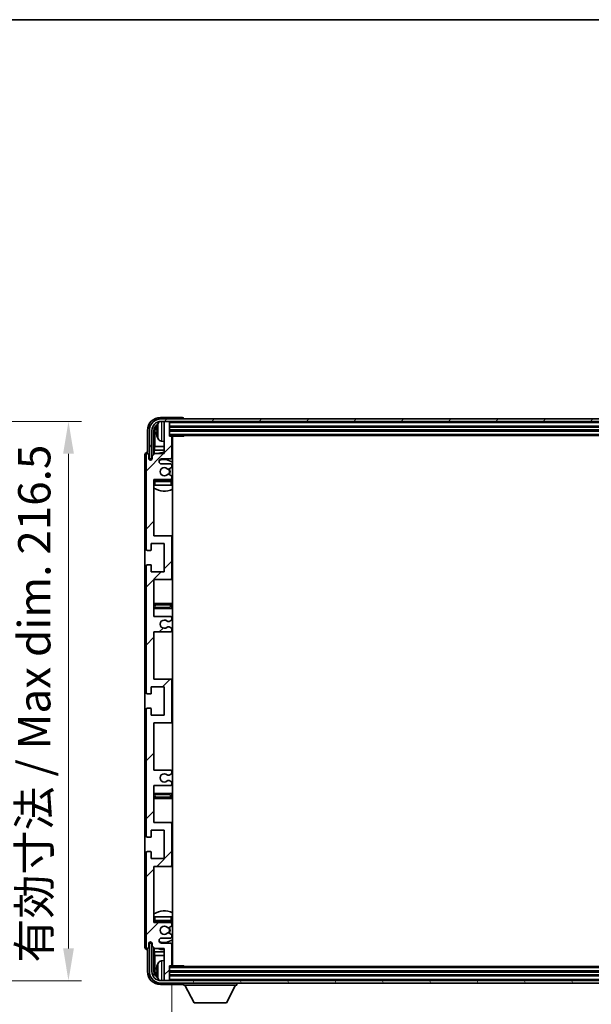
# Model space of a CAD drawing. Units: millimetres. Extents: x 11 to 12397, y 8 to 1413.
# Drawn here: x 3025 to 3247, y 1031 to 1413 of the extents above; entities that cross this region are included whole.
import ezdxf

# ---------------------------------------------------------------- set-up
doc = ezdxf.new("R2010")
doc.units = ezdxf.units.MM
for name, color, linetype, lineweight in [('Border (ISO)', 7, 'Continuous', 35), ('Dimension (ISO)', 7, 'Continuous', 18), ('Dimension (ISO) @ 1', 7, 'Continuous', 18), ('Symbol (ISO) @ 1', 7, 'Continuous', 18), ('Visible (ISO)', 7, 'Continuous', 35), ('Visible Narrow (ISO)', 7, 'Continuous', 25)]:
    doc.layers.add(name, color=color, linetype=linetype, lineweight=lineweight)
doc.layers.add('Hatch (ISO)', color=1, linetype='Continuous', lineweight=18, true_color=0xff0000)
doc.styles.add('Note Text (TK)', font='MS PGothic.ttf')
doc.dimstyles.new('Default - Method 1b (TK)', dxfattribs={"dimscale": 4, "dimtxt": 2.5, "dimasz": 2.5, "dimexe": 1, "dimexo": 1.5, "dimgap": 1, "dimtad": 1, "dimtoh": 1, "dimrnd": 1e-08, "dimdsep": 46, "dimtxsty": 'Note Text (TK)', "dimcen": 0.09, "dimdle": 5, "dimclrd": 100, "dimclre": 100, "dimclrt": 7, "dimadec": 1, "dimazin": 1, "dimtfac": 1, "dimtmove": 0, "dimatfit": 3, "dimfxl": 0, "dimtolj": 1, "dimlwd": -1, "dimlwe": -1, "dimarcsym": 0})
doc.dimstyles.new('Default - Method 1b (TK)$7', dxfattribs={"dimscale": 4, "dimtxt": 2.5, "dimasz": 2.5, "dimexe": 1, "dimexo": 1.5, "dimgap": 1, "dimtad": 1, "dimtoh": 1, "dimrnd": 1e-08, "dimdsep": 46, "dimtxsty": 'Note Text (TK)', "dimcen": 0.09, "dimdle": 5, "dimclrd": 256, "dimclre": 100, "dimclrt": 7, "dimadec": 1, "dimazin": 1, "dimtfac": 1, "dimtmove": 0, "dimatfit": 3, "dimfxl": 0, "dimtolj": 1, "dimlwd": -1, "dimlwe": -1, "dimarcsym": 0})

# ---------------------------------------------------------------- blocks, each defined once
blk = doc.blocks.new('図面枠 tk図枠')
at = {"layer": 'Border (ISO)'}
blk.add_line((14.5, 289), (405.5, 289), dxfattribs=at)
blk = doc.blocks.new('*D68')
at = {"layer": 'Defpoints', "color": 0, "transparency": 16777216}
for p in [(2949.1, 1257.06), (2949.1, 1040.56), (3044.1, 1040.56)]:
    blk.add_point(p, dxfattribs=at)
at = {"layer": 'Dimension (ISO)', "color": 100, "transparency": 16777216}
for p, q in [((2956.6, 1257.06), (3049.1, 1257.06)), ((3044.1, 1244.56), (3044.1, 1053.06)), ((2956.6, 1040.56), (3049.1, 1040.56))]:
    blk.add_line(p, q, dxfattribs=at)
for points in [[(3042.02, 1244.56), (3046.19, 1244.56), (3044.1, 1257.06)], [(3042.02, 1053.06), (3046.19, 1053.06), (3044.1, 1040.56)]]:
    blk.add_solid(points, dxfattribs=at)
at = {"layer": 'Dimension (ISO)', "color": 7, "transparency": 16777216, "insert": (3030.86, 1047.54), "char_height": 12.5, "attachment_point": 4, "rotation": 90, "style": 'Note Text (TK)'}
blk.add_mtext('\\A1;\\fＭＳ Ｐゴシック|b0|i0;\\H12.5000;有効寸法 / Max dim. 216.5', dxfattribs=at)
blk = doc.blocks.new('*D71')
at = {"layer": 'Defpoints', "color": 0, "transparency": 16777216}
for p in [(3084.19, 1046.61), (3493.19, 1046.61), (3493.19, 983.16)]:
    blk.add_point(p, dxfattribs=at)
at = {"layer": 'Dimension (ISO)', "color": 100, "transparency": 16777216}
for p, q in [((3084.19, 1039.11), (3084.19, 978.16)), ((3493.19, 1039.11), (3493.19, 978.16)), ((3096.69, 983.16), (3480.69, 983.16))]:
    blk.add_line(p, q, dxfattribs=at)
for points in [[(3096.69, 985.25), (3096.69, 981.08), (3084.19, 983.16)], [(3480.69, 985.25), (3480.69, 981.08), (3493.19, 983.16)]]:
    blk.add_solid(points, dxfattribs=at)
at = {"layer": 'Dimension (ISO)', "color": 7, "transparency": 16777216, "insert": (3193.84, 996.4), "char_height": 12.5, "attachment_point": 4, "style": 'Note Text (TK)'}
blk.add_mtext('\\A1;\\fＭＳ Ｐゴシック|b0|i0;\\H12.5000;有効寸法 / Max dim. 409', dxfattribs=at)

msp = doc.modelspace()

# ---------------------------------------------------------------- hatches: boundary and pattern name
at = {"layer": 'Hatch (ISO)'}
h = msp.add_hatch(dxfattribs=at)
h.set_pattern_fill('ANSI31', color=256, scale=127, angle=14.999978, style=0)
h.set_pattern_definition([(60, (1512.036, -32.446), (-13.74815, 7.93751), [])])
edge = h.paths.add_edge_path()
edge.add_ellipse((3497.4398, 1253.5637), major_axis=(0, 3.5), ratio=1, start_angle=270, end_angle=360)
edge.add_line((3497.4398, 1257.0637), (3495.8898, 1257.0637))
edge.add_line((3495.8898, 1257.0637), (3494.4898, 1257.0637))
edge.add_line((3494.4898, 1257.0637), (3082.8898, 1257.0637))
edge.add_line((3082.8898, 1257.0637), (3081.4898, 1257.0637))
edge.add_line((3081.4898, 1257.0637), (3079.9398, 1257.0637))
edge.add_ellipse((3079.9398, 1253.5637), major_axis=(-3.5, 0), ratio=1, start_angle=270, end_angle=360)
edge.add_line((3076.4398, 1253.5637), (3076.4398, 1242.5637))
edge.add_line((3076.4398, 1242.5637), (3075.4398, 1242.5637))
edge.add_line((3075.4398, 1242.5637), (3075.4398, 1253.5637))
edge.add_ellipse((3079.9398, 1253.5637), major_axis=(0, 4.5), ratio=1, start_angle=0, end_angle=90, ccw=False)
edge.add_line((3079.9398, 1258.0637), (3497.4398, 1258.0637))
edge.add_ellipse((3497.4398, 1253.5637), major_axis=(4.5, 0), ratio=1, start_angle=0, end_angle=90, ccw=False)
edge.add_line((3501.9398, 1253.5637), (3501.9398, 1242.5637))
edge.add_line((3501.9398, 1242.5637), (3500.9398, 1242.5637))
edge.add_line((3500.9398, 1242.5637), (3500.9398, 1253.5637))
h = msp.add_hatch(dxfattribs=at)
h.set_pattern_fill('ANSI31', color=256, scale=127, style=0)
h.set_pattern_definition([(45, (1512.036, -32.446), (-11.22532, 11.22532), [])])
edge = h.paths.add_edge_path()
edge.add_line((3083.6898, 1122.0637), (3077.1898, 1122.0637))
edge.add_line((3077.1898, 1122.0637), (3077.1898, 1140.3137))
edge.add_line((3077.1898, 1140.3137), (3083.6898, 1140.3137))
edge.add_ellipse((3083.6898, 1140.8137), major_axis=(0, -0.5), ratio=1, start_angle=0, end_angle=90)
edge.add_line((3084.1898, 1140.8137), (3084.1898, 1156.8137))
edge.add_ellipse((3083.6898, 1156.8137), major_axis=(0.5, 0), ratio=1, start_angle=0, end_angle=90)
edge.add_line((3083.6898, 1157.3137), (3077.1898, 1157.3137))
edge.add_line((3077.1898, 1157.3137), (3077.1898, 1175.5637))
edge.add_line((3077.1898, 1175.5637), (3083.6898, 1175.5637))
edge.add_ellipse((3083.6898, 1176.0637), major_axis=(0, -0.5), ratio=1, start_angle=0, end_angle=90)
edge.add_line((3084.1898, 1176.0637), (3084.1898, 1176.5429))
edge.add_ellipse((3083.6898, 1176.5429), major_axis=(0.5, 0), ratio=1, start_angle=0, end_angle=60)
edge.add_line((3083.9398, 1176.976), (3083.0379, 1177.4967))
edge.add_ellipse((3082.7879, 1177.0637), major_axis=(0.25, 0.433), ratio=1, start_angle=0, end_angle=30)
edge.add_line((3082.7879, 1177.5637), (3082.6595, 1177.5637))
edge.add_ellipse((3082.6595, 1177.0637), major_axis=(0, 0.5), ratio=1, start_angle=0, end_angle=44.415309)
edge.add_ellipse((3081.1898, 1178.5637), major_axis=(1.1198, -1.1429), ratio=1, start_angle=91.169383, end_angle=360, ccw=False)
edge.add_ellipse((3082.6595, 1180.0637), major_axis=(-0.3499, -0.3571), ratio=1, start_angle=0, end_angle=44.415309)
edge.add_line((3082.6595, 1179.5637), (3082.7879, 1179.5637))
edge.add_ellipse((3082.7879, 1180.0637), major_axis=(0, -0.5), ratio=1, start_angle=0, end_angle=30)
edge.add_line((3083.0379, 1179.6307), (3083.9398, 1180.1514))
edge.add_ellipse((3083.6898, 1180.5844), major_axis=(0.25, -0.433), ratio=1, start_angle=0, end_angle=60)
edge.add_line((3084.1898, 1180.5844), (3084.1898, 1181.0637))
edge.add_ellipse((3083.6898, 1181.0637), major_axis=(0.5, 0), ratio=1, start_angle=0, end_angle=90)
edge.add_line((3083.6898, 1181.5637), (3077.1898, 1181.5637))
edge.add_line((3077.1898, 1181.5637), (3077.1898, 1195.8137))
edge.add_line((3077.1898, 1195.8137), (3083.6898, 1195.8137))
edge.add_ellipse((3083.6898, 1196.3137), major_axis=(0, -0.5), ratio=1, start_angle=0, end_angle=90)
edge.add_line((3084.1898, 1196.3137), (3084.1898, 1212.3137))
edge.add_ellipse((3083.6898, 1212.3137), major_axis=(0.5, 0), ratio=1, start_angle=0, end_angle=90)
edge.add_line((3083.6898, 1212.8137), (3077.1898, 1212.8137))
edge.add_line((3077.1898, 1212.8137), (3077.1898, 1234.5637))
edge.add_line((3077.1898, 1234.5637), (3083.6898, 1234.5637))
edge.add_ellipse((3083.6898, 1235.0637), major_axis=(0, -0.5), ratio=1, start_angle=0, end_angle=90)
edge.add_line((3084.1898, 1235.0637), (3084.1898, 1235.5429))
edge.add_ellipse((3083.6898, 1235.5429), major_axis=(0.5, 0), ratio=1, start_angle=0, end_angle=60)
edge.add_line((3083.9398, 1235.976), (3083.0379, 1236.4967))
edge.add_ellipse((3082.7879, 1236.0637), major_axis=(0.25, 0.433), ratio=1, start_angle=0, end_angle=30)
edge.add_line((3082.7879, 1236.5637), (3082.6595, 1236.5637))
edge.add_ellipse((3082.6595, 1236.0637), major_axis=(0, 0.5), ratio=1, start_angle=0, end_angle=44.415309)
edge.add_ellipse((3081.1898, 1237.5637), major_axis=(1.1198, -1.1429), ratio=1, start_angle=91.169383, end_angle=360, ccw=False)
edge.add_ellipse((3082.6595, 1239.0637), major_axis=(-0.3499, -0.3571), ratio=1, start_angle=0, end_angle=44.415309)
edge.add_line((3082.6595, 1238.5637), (3082.7879, 1238.5637))
edge.add_ellipse((3082.7879, 1239.0637), major_axis=(0, -0.5), ratio=1, start_angle=0, end_angle=30)
edge.add_line((3083.0379, 1238.6307), (3083.9398, 1239.1514))
edge.add_ellipse((3083.6898, 1239.5844), major_axis=(0.25, -0.433), ratio=1, start_angle=0, end_angle=60)
edge.add_line((3084.1898, 1239.5844), (3084.1898, 1240.0637))
edge.add_ellipse((3083.6898, 1240.0637), major_axis=(0.5, 0), ratio=1, start_angle=0, end_angle=90)
edge.add_line((3083.6898, 1240.5637), (3080.1898, 1240.5637))
edge.add_ellipse((3080.1898, 1241.5637), major_axis=(0, -1), ratio=1, start_angle=180, end_angle=360, ccw=False)
edge.add_line((3080.1898, 1242.5637), (3083.6898, 1242.5637))
edge.add_ellipse((3083.6898, 1243.0637), major_axis=(0, -0.5), ratio=1, start_angle=0, end_angle=90)
edge.add_line((3084.1898, 1243.0637), (3084.1898, 1251.0137))
edge.add_ellipse((3083.8898, 1251.0137), major_axis=(0.3, 0), ratio=1, start_angle=0, end_angle=90)
edge.add_line((3083.8898, 1251.3137), (3083.1898, 1251.3137))
edge.add_line((3083.1898, 1251.3137), (3083.1898, 1256.7637))
edge.add_ellipse((3082.8898, 1256.7637), major_axis=(0.3, 0), ratio=1, start_angle=0, end_angle=90)
edge.add_line((3082.8898, 1257.0637), (3081.4898, 1257.0637))
edge.add_ellipse((3081.4898, 1256.7637), major_axis=(0, 0.3), ratio=1, start_angle=0, end_angle=90)
edge.add_line((3081.1898, 1256.7637), (3081.1898, 1244.5637))
edge.add_line((3081.1898, 1244.5637), (3077.5398, 1244.5637))
edge.add_line((3077.5398, 1244.5637), (3076.5398, 1243.5637))
edge.add_line((3076.5398, 1243.5637), (3076.5398, 1242.6637))
edge.add_ellipse((3075.8648, 1242.7434), major_axis=(0.675, -0.0797), ratio=1, start_angle=193.465843, end_angle=360, ccw=False)
edge.add_line((3075.1898, 1242.6637), (3075.1898, 1244.0637))
edge.add_ellipse((3074.6898, 1244.0637), major_axis=(0.5, 0), ratio=1, start_angle=0, end_angle=180)
edge.add_line((3074.1898, 1244.0637), (3074.1898, 1207.5637))
edge.add_ellipse((3074.6898, 1207.5637), major_axis=(-0.5, 0), ratio=1, start_angle=0, end_angle=90)
edge.add_line((3074.6898, 1207.0637), (3075.8898, 1207.0637))
edge.add_ellipse((3075.8898, 1207.3637), major_axis=(0, -0.3), ratio=1, start_angle=0, end_angle=90)
edge.add_line((3076.1898, 1207.3637), (3076.1898, 1209.8137))
edge.add_line((3076.1898, 1209.8137), (3081.1898, 1209.8137))
edge.add_line((3081.1898, 1209.8137), (3081.1898, 1198.8137))
edge.add_line((3081.1898, 1198.8137), (3076.1898, 1198.8137))
edge.add_line((3076.1898, 1198.8137), (3076.1898, 1201.2637))
edge.add_ellipse((3075.8898, 1201.2637), major_axis=(0.3, 0), ratio=1, start_angle=0, end_angle=90)
edge.add_line((3075.8898, 1201.5637), (3074.6898, 1201.5637))
edge.add_ellipse((3074.6898, 1201.0637), major_axis=(0, 0.5), ratio=1, start_angle=0, end_angle=90)
edge.add_line((3074.1898, 1201.0637), (3074.1898, 1152.0637))
edge.add_ellipse((3074.6898, 1152.0637), major_axis=(-0.5, 0), ratio=1, start_angle=0, end_angle=90)
edge.add_line((3074.6898, 1151.5637), (3075.8898, 1151.5637))
edge.add_ellipse((3075.8898, 1151.8637), major_axis=(0, -0.3), ratio=1, start_angle=0, end_angle=90)
edge.add_line((3076.1898, 1151.8637), (3076.1898, 1154.3137))
edge.add_line((3076.1898, 1154.3137), (3081.1898, 1154.3137))
edge.add_line((3081.1898, 1154.3137), (3081.1898, 1143.3137))
edge.add_line((3081.1898, 1143.3137), (3076.1898, 1143.3137))
edge.add_line((3076.1898, 1143.3137), (3076.1898, 1145.7637))
edge.add_ellipse((3075.8898, 1145.7637), major_axis=(0.3, 0), ratio=1, start_angle=0, end_angle=90)
edge.add_line((3075.8898, 1146.0637), (3074.6898, 1146.0637))
edge.add_ellipse((3074.6898, 1145.5637), major_axis=(0, 0.5), ratio=1, start_angle=0, end_angle=90)
edge.add_line((3074.1898, 1145.5637), (3074.1898, 1096.5637))
edge.add_ellipse((3074.6898, 1096.5637), major_axis=(-0.5, 0), ratio=1, start_angle=0, end_angle=90)
edge.add_line((3074.6898, 1096.0637), (3075.8898, 1096.0637))
edge.add_ellipse((3075.8898, 1096.3637), major_axis=(0, -0.3), ratio=1, start_angle=0, end_angle=90)
edge.add_line((3076.1898, 1096.3637), (3076.1898, 1098.8137))
edge.add_line((3076.1898, 1098.8137), (3081.1898, 1098.8137))
edge.add_line((3081.1898, 1098.8137), (3081.1898, 1087.8137))
edge.add_line((3081.1898, 1087.8137), (3076.1898, 1087.8137))
edge.add_line((3076.1898, 1087.8137), (3076.1898, 1090.2637))
edge.add_ellipse((3075.8898, 1090.2637), major_axis=(0.3, 0), ratio=1, start_angle=0, end_angle=90)
edge.add_line((3075.8898, 1090.5637), (3074.6898, 1090.5637))
edge.add_ellipse((3074.6898, 1090.0637), major_axis=(0, 0.5), ratio=1, start_angle=0, end_angle=90)
edge.add_line((3074.1898, 1090.0637), (3074.1898, 1053.5637))
edge.add_ellipse((3074.6898, 1053.5637), major_axis=(-0.5, 0), ratio=1, start_angle=0, end_angle=180)
edge.add_line((3075.1898, 1053.5637), (3075.1898, 1054.9637))
edge.add_ellipse((3075.8648, 1054.884), major_axis=(-0.675, 0.0797), ratio=1, start_angle=193.465843, end_angle=360, ccw=False)
edge.add_line((3076.5398, 1054.9637), (3076.5398, 1054.0637))
edge.add_line((3076.5398, 1054.0637), (3077.5398, 1053.0637))
edge.add_line((3077.5398, 1053.0637), (3081.1898, 1053.0637))
edge.add_line((3081.1898, 1053.0637), (3081.1898, 1040.8637))
edge.add_ellipse((3081.4898, 1040.8637), major_axis=(-0.3, 0), ratio=1, start_angle=0, end_angle=90)
edge.add_line((3081.4898, 1040.5637), (3082.8898, 1040.5637))
edge.add_ellipse((3082.8898, 1040.8637), major_axis=(0, -0.3), ratio=1, start_angle=0, end_angle=90)
edge.add_line((3083.1898, 1040.8637), (3083.1898, 1046.3137))
edge.add_line((3083.1898, 1046.3137), (3083.8898, 1046.3137))
edge.add_ellipse((3083.8898, 1046.6137), major_axis=(0, -0.3), ratio=1, start_angle=0, end_angle=90)
edge.add_line((3084.1898, 1046.6137), (3084.1898, 1054.5637))
edge.add_ellipse((3083.6898, 1054.5637), major_axis=(0.5, 0), ratio=1, start_angle=0, end_angle=90)
edge.add_line((3083.6898, 1055.0637), (3080.1898, 1055.0637))
edge.add_ellipse((3080.1898, 1056.0637), major_axis=(0, -1), ratio=1, start_angle=180, end_angle=360, ccw=False)
edge.add_line((3080.1898, 1057.0637), (3083.6898, 1057.0637))
edge.add_ellipse((3083.6898, 1057.5637), major_axis=(0, -0.5), ratio=1, start_angle=0, end_angle=90)
edge.add_line((3084.1898, 1057.5637), (3084.1898, 1058.0429))
edge.add_ellipse((3083.6898, 1058.0429), major_axis=(0.5, 0), ratio=1, start_angle=0, end_angle=60)
edge.add_line((3083.9398, 1058.476), (3083.0379, 1058.9967))
edge.add_ellipse((3082.7879, 1058.5637), major_axis=(0.25, 0.433), ratio=1, start_angle=0, end_angle=30)
edge.add_line((3082.7879, 1059.0637), (3082.6595, 1059.0637))
edge.add_ellipse((3082.6595, 1058.5637), major_axis=(0, 0.5), ratio=1, start_angle=0, end_angle=44.415309)
edge.add_ellipse((3081.1898, 1060.0637), major_axis=(1.1198, -1.1429), ratio=1, start_angle=91.169383, end_angle=360, ccw=False)
edge.add_ellipse((3082.6595, 1061.5637), major_axis=(-0.3499, -0.3571), ratio=1, start_angle=0, end_angle=44.415309)
edge.add_line((3082.6595, 1061.0637), (3082.7879, 1061.0637))
edge.add_ellipse((3082.7879, 1061.5637), major_axis=(0, -0.5), ratio=1, start_angle=0, end_angle=30)
edge.add_line((3083.0379, 1061.1307), (3083.9398, 1061.6514))
edge.add_ellipse((3083.6898, 1062.0844), major_axis=(0.25, -0.433), ratio=1, start_angle=0, end_angle=60)
edge.add_line((3084.1898, 1062.0844), (3084.1898, 1062.5637))
edge.add_ellipse((3083.6898, 1062.5637), major_axis=(0.5, 0), ratio=1, start_angle=0, end_angle=90)
edge.add_line((3083.6898, 1063.0637), (3077.1898, 1063.0637))
edge.add_line((3077.1898, 1063.0637), (3077.1898, 1084.8137))
edge.add_line((3077.1898, 1084.8137), (3083.6898, 1084.8137))
edge.add_ellipse((3083.6898, 1085.3137), major_axis=(0, -0.5), ratio=1, start_angle=0, end_angle=90)
edge.add_line((3084.1898, 1085.3137), (3084.1898, 1101.3137))
edge.add_ellipse((3083.6898, 1101.3137), major_axis=(0.5, 0), ratio=1, start_angle=0, end_angle=90)
edge.add_line((3083.6898, 1101.8137), (3077.1898, 1101.8137))
edge.add_line((3077.1898, 1101.8137), (3077.1898, 1116.0637))
edge.add_line((3077.1898, 1116.0637), (3083.6898, 1116.0637))
edge.add_ellipse((3083.6898, 1116.5637), major_axis=(0, -0.5), ratio=1, start_angle=0, end_angle=90)
edge.add_line((3084.1898, 1116.5637), (3084.1898, 1117.0429))
edge.add_ellipse((3083.6898, 1117.0429), major_axis=(0.5, 0), ratio=1, start_angle=0, end_angle=60)
edge.add_line((3083.9398, 1117.476), (3083.0379, 1117.9967))
edge.add_ellipse((3082.7879, 1117.5637), major_axis=(0.25, 0.433), ratio=1, start_angle=0, end_angle=30)
edge.add_line((3082.7879, 1118.0637), (3082.6595, 1118.0637))
edge.add_ellipse((3082.6595, 1117.5637), major_axis=(0, 0.5), ratio=1, start_angle=0, end_angle=44.415309)
edge.add_ellipse((3081.1898, 1119.0637), major_axis=(1.1198, -1.1429), ratio=1, start_angle=91.169383, end_angle=360, ccw=False)
edge.add_ellipse((3082.6595, 1120.5637), major_axis=(-0.3499, -0.3571), ratio=1, start_angle=0, end_angle=44.415309)
edge.add_line((3082.6595, 1120.0637), (3082.7879, 1120.0637))
edge.add_ellipse((3082.7879, 1120.5637), major_axis=(0, -0.5), ratio=1, start_angle=0, end_angle=30)
edge.add_line((3083.0379, 1120.1307), (3083.9398, 1120.6514))
edge.add_ellipse((3083.6898, 1121.0844), major_axis=(0.25, -0.433), ratio=1, start_angle=0, end_angle=60)
edge.add_line((3084.1898, 1121.0844), (3084.1898, 1121.5637))
edge.add_ellipse((3083.6898, 1121.5637), major_axis=(0.5, 0), ratio=1, start_angle=0, end_angle=90)
h = msp.add_hatch(dxfattribs=at)
h.set_pattern_fill('ANSI31', color=256, scale=127, angle=75.000175, style=0)
h.set_pattern_definition([(120.0002, (1512.036, -32.446), (-13.74813, -7.93754), [])])
edge = h.paths.add_edge_path()
edge.add_ellipse((3079.9398, 1044.0637), major_axis=(0, -3.5), ratio=1, start_angle=270, end_angle=360)
edge.add_line((3079.9398, 1040.5637), (3081.4898, 1040.5637))
edge.add_line((3081.4898, 1040.5637), (3082.8898, 1040.5637))
edge.add_line((3082.8898, 1040.5637), (3494.4898, 1040.5637))
edge.add_line((3494.4898, 1040.5637), (3495.8898, 1040.5637))
edge.add_line((3495.8898, 1040.5637), (3497.4398, 1040.5637))
edge.add_ellipse((3497.4398, 1044.0637), major_axis=(3.5, 0), ratio=1, start_angle=270, end_angle=360)
edge.add_line((3500.9398, 1044.0637), (3500.9398, 1055.0637))
edge.add_line((3500.9398, 1055.0637), (3501.9398, 1055.0637))
edge.add_line((3501.9398, 1055.0637), (3501.9398, 1044.0637))
edge.add_ellipse((3497.4398, 1044.0637), major_axis=(0, -4.5), ratio=1, start_angle=0, end_angle=90, ccw=False)
edge.add_line((3497.4398, 1039.5637), (3079.9398, 1039.5637))
edge.add_ellipse((3079.9398, 1044.0637), major_axis=(-4.5, 0), ratio=1, start_angle=0, end_angle=90, ccw=False)
edge.add_line((3075.4398, 1044.0637), (3075.4398, 1055.0637))
edge.add_line((3075.4398, 1055.0637), (3076.4398, 1055.0637))
edge.add_line((3076.4398, 1055.0637), (3076.4398, 1044.0637))

# ---------------------------------------------------------------- linework, layer by layer
at = {"layer": 'Visible (ISO)'}
for p, q in [((3088.1901, 1258.5637), (3079.6868, 1258.5637)), ((3497.4398, 1258.0637), (3079.9398, 1258.0637)), ((3088.6898, 1258.0637), (3088.6898, 1258.064)), ((3079.9398, 1257.0637), (3497.4398, 1257.0637)), ((3081.1898, 1256.7637), (3081.1898, 1257.0637)), ((3081.1898, 1256.7637), (3081.1898, 1244.5637)), ((3082.8898, 1257.0637), (3081.4898, 1257.0637)), ((3083.1898, 1256.7637), (3083.1898, 1257.0637)), ((3083.1898, 1251.3137), (3083.1898, 1256.7637)), ((3083.1898, 1255.0637), (3494.1898, 1255.0637)), ((3074.6898, 1253.5667), (3074.6898, 1245.0637)), ((3075.4398, 1253.5637), (3075.4398, 1242.5637)), ((3076.4398, 1242.5637), (3076.4398, 1253.5637)), ((3077.1913, 1244.2152), (3077.1913, 1253.5637)), ((3077.5406, 1253.2145), (3077.5406, 1247.2849)), ((3078.4758, 1253.596), (3078.4758, 1253.0314)), ((3083.1898, 1253.5637), (3494.1898, 1253.5637)), ((3083.1898, 1251.5637), (3494.1898, 1251.5637)), ((3083.8898, 1251.3137), (3083.1898, 1251.3137)), ((3083.8898, 1251.3137), (3088.7603, 1251.3137)), ((3084.1898, 1243.0637), (3084.1898, 1251.0137)), ((3084.4398, 1046.3137), (3084.4398, 1251.3137)), ((3088.7603, 1251.3137), (3088.7603, 1251.5637)), ((3089.0104, 1251.5637), (3088.7603, 1251.3137)), ((3077.3485, 1245.8758), (3077.5406, 1247.2849)), ((3081.1898, 1247.2849), (3077.5406, 1247.2849)), ((3080.1309, 1249.4063), (3081.1898, 1249.3137)), ((3084.4398, 1247.2849), (3084.1898, 1247.2849)), ((3073.6898, 1244.0643), (3073.6898, 1053.5631)), ((3074.1898, 1244.0637), (3074.1898, 1207.5637)), ((3074.6898, 1245.0637), (3074.6892, 1245.0637)), ((3075.1898, 1242.6637), (3075.1898, 1244.0637)), ((3075.4398, 1242.5637), (3076.4398, 1242.5637)), ((3076.3912, 1242.5621), (3076.5199, 1242.5621)), ((3077.5398, 1244.5637), (3076.5398, 1243.5637)), ((3076.5398, 1243.5637), (3076.5398, 1242.6637)), ((3077.3485, 1245.8758), (3077.3485, 1244.3723)), ((3081.1898, 1245.8758), (3077.3485, 1245.8758)), ((3081.1898, 1244.5637), (3077.5398, 1244.5637)), ((3080.1898, 1242.5637), (3083.6898, 1242.5637)), ((3084.4398, 1245.8758), (3084.1898, 1245.8758)), ((3076.1913, 1242.1472), (3076.1913, 1242.3623)), ((3076.2612, 1242.1912), (3076.2612, 1242.2924)), ((3076.4611, 1242.4923), (3076.4964, 1242.4923)), ((3083.6898, 1240.5637), (3080.1898, 1240.5637)), ((3083.0379, 1238.6307), (3083.9398, 1239.1514)), ((3084.1898, 1239.5844), (3084.1898, 1240.0637)), ((3082.6595, 1238.5637), (3082.7879, 1238.5637)), ((3082.7879, 1236.5637), (3082.6595, 1236.5637)), ((3083.9398, 1235.976), (3083.0379, 1236.4967)), ((3084.1898, 1235.0637), (3084.1898, 1235.5429)), ((3077.1898, 1212.8137), (3077.1898, 1234.5637)), ((3077.1898, 1234.5637), (3083.6898, 1234.5637)), ((3077.6898, 1232.3137), (3077.1898, 1232.3137)), ((3083.6898, 1234.3137), (3077.6898, 1234.3137)), ((3083.6898, 1232.3137), (3077.6898, 1232.3137)), ((3084.1898, 1232.3137), (3083.6898, 1232.3137)), ((3084.1898, 1232.3137), (3084.1898, 1233.8137)), ((3083.6898, 1212.8137), (3077.1898, 1212.8137)), ((3084.4398, 1212.8137), (3083.6898, 1212.8137)), ((3084.1898, 1196.3137), (3084.1898, 1212.3137)), ((3076.1898, 1207.3637), (3076.1898, 1209.8137)), ((3076.1898, 1209.8137), (3081.1898, 1209.8137)), ((3081.1898, 1209.8137), (3081.1898, 1198.8137)), ((3074.6898, 1207.0637), (3075.8898, 1207.0637)), ((3074.1898, 1201.0637), (3074.1898, 1152.0637)), ((3075.8898, 1201.5637), (3074.6898, 1201.5637)), ((3076.1898, 1198.8137), (3076.1898, 1201.2637)), ((3081.1898, 1198.8137), (3076.1898, 1198.8137)), ((3077.1898, 1181.5637), (3077.1898, 1195.8137)), ((3077.1898, 1195.8137), (3083.6898, 1195.8137)), ((3083.6898, 1195.8137), (3084.4398, 1195.8137)), ((3078.1898, 1186.5637), (3077.1898, 1186.5637)), ((3083.1898, 1186.5637), (3078.1898, 1186.5637)), ((3084.4398, 1186.5637), (3083.1898, 1186.5637)), ((3077.1898, 1184.5637), (3078.1898, 1184.5637)), ((3083.6898, 1181.5637), (3077.1898, 1181.5637)), ((3078.1898, 1184.5637), (3083.1898, 1184.5637)), ((3083.1898, 1184.5637), (3084.4398, 1184.5637)), ((3082.6595, 1179.5637), (3082.7879, 1179.5637)), ((3083.0379, 1179.6307), (3083.9398, 1180.1514)), ((3084.1898, 1180.5844), (3084.1898, 1181.0637)), ((3077.1898, 1157.3137), (3077.1898, 1175.5637)), ((3077.1898, 1175.5637), (3083.6898, 1175.5637)), ((3082.7879, 1177.5637), (3082.6595, 1177.5637)), ((3083.9398, 1176.976), (3083.0379, 1177.4967)), ((3084.1898, 1176.0637), (3084.1898, 1176.5429)), ((3083.6898, 1157.3137), (3077.1898, 1157.3137)), ((3084.4398, 1157.3137), (3083.6898, 1157.3137)), ((3084.1898, 1140.8137), (3084.1898, 1156.8137)), ((3074.6898, 1151.5637), (3075.8898, 1151.5637)), ((3076.1898, 1151.8637), (3076.1898, 1154.3137)), ((3076.1898, 1154.3137), (3081.1898, 1154.3137)), ((3081.1898, 1154.3137), (3081.1898, 1143.3137)), ((3074.1898, 1145.5637), (3074.1898, 1096.5637)), ((3075.8898, 1146.0637), (3074.6898, 1146.0637)), ((3076.1898, 1143.3137), (3076.1898, 1145.7637)), ((3081.1898, 1143.3137), (3076.1898, 1143.3137)), ((3077.1898, 1122.0637), (3077.1898, 1140.3137)), ((3077.1898, 1140.3137), (3083.6898, 1140.3137)), ((3083.6898, 1140.3137), (3084.4398, 1140.3137)), ((3083.6898, 1122.0637), (3077.1898, 1122.0637)), ((3083.0379, 1120.1307), (3083.9398, 1120.6514)), ((3084.1898, 1121.0844), (3084.1898, 1121.5637)), ((3082.6595, 1120.0637), (3082.7879, 1120.0637)), ((3082.7879, 1118.0637), (3082.6595, 1118.0637)), ((3083.9398, 1117.476), (3083.0379, 1117.9967)), ((3084.1898, 1116.5637), (3084.1898, 1117.0429)), ((3077.1898, 1101.8137), (3077.1898, 1116.0637)), ((3077.1898, 1116.0637), (3083.6898, 1116.0637)), ((3078.1898, 1113.0637), (3077.1898, 1113.0637)), ((3083.1898, 1113.0637), (3078.1898, 1113.0637)), ((3084.4398, 1113.0637), (3083.1898, 1113.0637)), ((3077.1898, 1111.0637), (3078.1898, 1111.0637)), ((3078.1898, 1111.0637), (3083.1898, 1111.0637)), ((3083.1898, 1111.0637), (3084.4398, 1111.0637)), ((3083.6898, 1101.8137), (3077.1898, 1101.8137)), ((3084.4398, 1101.8137), (3083.6898, 1101.8137)), ((3076.1898, 1096.3637), (3076.1898, 1098.8137)), ((3076.1898, 1098.8137), (3081.1898, 1098.8137)), ((3081.1898, 1098.8137), (3081.1898, 1087.8137)), ((3084.1898, 1085.3137), (3084.1898, 1101.3137)), ((3074.6898, 1096.0637), (3075.8898, 1096.0637)), ((3075.8898, 1090.5637), (3074.6898, 1090.5637)), ((3076.1898, 1087.8137), (3076.1898, 1090.2637)), ((3074.1898, 1090.0637), (3074.1898, 1053.5637)), ((3081.1898, 1087.8137), (3076.1898, 1087.8137)), ((3077.1898, 1063.0637), (3077.1898, 1084.8137)), ((3077.1898, 1084.8137), (3083.6898, 1084.8137)), ((3083.6898, 1084.8137), (3084.4398, 1084.8137)), ((3077.1898, 1065.3137), (3077.6898, 1065.3137)), ((3077.6898, 1065.3137), (3083.6898, 1065.3137)), ((3083.6898, 1065.3137), (3084.1898, 1065.3137)), ((3084.1898, 1063.8137), (3084.1898, 1065.3137)), ((3083.6898, 1063.0637), (3077.1898, 1063.0637)), ((3077.6898, 1063.3137), (3083.6898, 1063.3137)), ((3082.6595, 1061.0637), (3082.7879, 1061.0637)), ((3083.0379, 1061.1307), (3083.9398, 1061.6514)), ((3084.1898, 1062.0844), (3084.1898, 1062.5637)), ((3080.1898, 1057.0637), (3083.6898, 1057.0637)), ((3082.7879, 1059.0637), (3082.6595, 1059.0637)), ((3083.9398, 1058.476), (3083.0379, 1058.9967)), ((3084.1898, 1057.5637), (3084.1898, 1058.0429)), ((3074.6892, 1052.5637), (3074.6898, 1052.5637)), ((3074.6898, 1052.5637), (3074.6898, 1044.0606)), ((3075.1898, 1053.5637), (3075.1898, 1054.9637)), ((3076.4398, 1055.0637), (3075.4398, 1055.0637)), ((3075.4398, 1055.0637), (3075.4398, 1044.0637)), ((3076.1913, 1055.2651), (3076.1913, 1055.4801)), ((3076.2612, 1055.3349), (3076.2612, 1055.4361)), ((3076.5199, 1055.0652), (3076.3912, 1055.0652)), ((3076.4398, 1044.0637), (3076.4398, 1055.0637)), ((3076.4964, 1055.135), (3076.4611, 1055.135)), ((3076.5398, 1054.9637), (3076.5398, 1054.0637)), ((3076.5398, 1054.0637), (3077.5398, 1053.0637)), ((3077.1913, 1044.0637), (3077.1913, 1053.4121)), ((3077.3485, 1053.255), (3077.3485, 1051.7515)), ((3077.5398, 1053.0637), (3081.1898, 1053.0637)), ((3083.6898, 1055.0637), (3080.1898, 1055.0637)), ((3081.1898, 1053.0637), (3081.1898, 1040.8637)), ((3084.1898, 1046.6137), (3084.1898, 1054.5637)), ((3077.3485, 1051.7515), (3081.1898, 1051.7515)), ((3077.3485, 1051.7515), (3077.5406, 1050.3424)), ((3077.5406, 1050.3424), (3081.1898, 1050.3424)), ((3077.5406, 1050.3424), (3077.5406, 1044.4129)), ((3080.1309, 1048.221), (3081.1898, 1048.3137)), ((3084.1898, 1051.7515), (3084.4398, 1051.7515)), ((3084.1898, 1050.3424), (3084.4398, 1050.3424)), ((3078.4758, 1044.596), (3078.4758, 1044.0314)), ((3083.1898, 1040.8637), (3083.1898, 1046.3137)), ((3083.1898, 1046.3137), (3083.8898, 1046.3137)), ((3494.1898, 1046.0637), (3083.1898, 1046.0637)), ((3083.8898, 1046.3137), (3088.7603, 1046.3137)), ((3088.7603, 1046.0637), (3088.7603, 1046.3137)), ((3089.0104, 1046.0637), (3088.7603, 1046.3137)), ((3497.4398, 1040.5637), (3079.9398, 1040.5637)), ((3081.1898, 1040.5637), (3081.1898, 1040.8637)), ((3081.4898, 1040.5637), (3082.8898, 1040.5637)), ((3494.1898, 1044.0637), (3083.1898, 1044.0637)), ((3494.1898, 1042.5637), (3083.1898, 1042.5637)), ((3083.1898, 1040.5637), (3083.1898, 1040.8637)), ((3079.6868, 1039.0637), (3088.1901, 1039.0637)), ((3079.9398, 1039.5637), (3497.4398, 1039.5637)), ((3088.6898, 1039.5637), (3088.6898, 1038.8637)), ((3088.6898, 1038.8637), (3109.2898, 1038.8637)), ((3092.7398, 1031.9637), (3089.1898, 1038.8637)), ((3105.2398, 1031.9637), (3108.7898, 1038.8637)), ((3109.2898, 1039.5637), (3109.2898, 1038.8637)), ((3092.7398, 1031.9637), (3105.2398, 1031.9637))]:
    msp.add_line(p, q, dxfattribs=at)
for centre, radius, start, end in [((3079.9398, 1253.5637), 4.5, 90, 180), ((3079.9398, 1253.5637), 3.5, 90, 180), ((3078.6004, 1255.4983), 0.1246, 159.960393, 178.185174), ((3084.5898, 1253.3137), 6.5, 151.827266, 159.960393), ((3080.2703, 1255.6271), 1.6, 118.15067, 151.827266), ((3081.4898, 1256.7637), 0.3, 90, 180), ((3082.8898, 1256.7637), 0.3, 0, 90), ((3078.6004, 1251.129), 0.1246, 181.814826, 200.039607), ((3084.5898, 1253.3137), 6.5, 200.039607, 208.172734), ((3080.2703, 1251.0002), 1.6, 208.172734, 265), ((3083.8898, 1251.0137), 0.3, 0, 90), ((3084.6898, 1249.8137), 0.5, 120, 240), ((3074.6898, 1244.0637), 0.5, 0, 180), ((3075.8648, 1242.7434), 0.6797, 186.732921, 353.267079), ((3081.1898, 1237.5637), 7.5, 90, 111.03947), ((3080.1898, 1241.5637), 1, 90, 270), ((3083.6898, 1243.0637), 0.5, 270, 0), ((3081.1898, 1237.5637), 7.5, 64.320711, 66.421822), ((3081.1898, 1237.5637), 4.75, 46.826449, 114.136249), ((3081.1898, 1237.5637), 1.6, 45.584691, 314.415309), ((3083.6898, 1240.0637), 0.5, 0, 90), ((3083.6898, 1239.5844), 0.5, 300, 0), ((3082.6595, 1239.0637), 0.5, 225.584691, 270), ((3082.6595, 1236.0637), 0.5, 90, 134.415309), ((3082.7879, 1239.0637), 0.5, 270, 300), ((3082.7879, 1236.0637), 0.5, 60, 90), ((3081.1898, 1237.5637), 2, 329.475542, 30.524458), ((3081.1898, 1237.5637), 2.25, 330, 30), ((3083.6898, 1235.0637), 0.5, 270, 0), ((3083.6898, 1235.5429), 0.5, 0, 60), ((3077.6898, 1233.8137), 0.5, 90, 180), ((3081.1898, 1237.5637), 7.5, 237.769047, 295.679289), ((3081.1898, 1237.5637), 4.75, 219.166711, 223.173551), ((3083.6898, 1233.8137), 0.5, 0, 90), ((3081.1898, 1237.5637), 4.75, 309.10289, 313.173551), ((3083.6898, 1212.3137), 0.5, 0, 90), ((3074.6898, 1207.5637), 0.5, 180, 270), ((3075.8898, 1207.3637), 0.3, 270, 0), ((3074.6898, 1201.0637), 0.5, 90, 180), ((3075.8898, 1201.2637), 0.3, 0, 90), ((3083.6898, 1196.3137), 0.5, 270, 0), ((3078.1898, 1185.5637), 1, 90, 270), ((3083.1898, 1185.5637), 1, 270, 90), ((3083.6898, 1181.0637), 0.5, 0, 90), ((3081.1898, 1178.5637), 1.6, 45.584691, 314.415309), ((3082.6595, 1180.0637), 0.5, 225.584691, 270), ((3082.7879, 1180.0637), 0.5, 270, 300), ((3083.6898, 1180.5844), 0.5, 300, 0), ((3082.6595, 1177.0637), 0.5, 90, 134.415309), ((3082.7879, 1177.0637), 0.5, 60, 90), ((3083.6898, 1176.0637), 0.5, 270, 0), ((3083.6898, 1176.5429), 0.5, 0, 60), ((3083.6898, 1156.8137), 0.5, 0, 90), ((3074.6898, 1152.0637), 0.5, 180, 270), ((3075.8898, 1151.8637), 0.3, 270, 0), ((3074.6898, 1145.5637), 0.5, 90, 180), ((3075.8898, 1145.7637), 0.3, 0, 90), ((3083.6898, 1140.8137), 0.5, 270, 0), ((3081.1898, 1119.0637), 1.6, 45.584691, 314.415309), ((3083.6898, 1121.5637), 0.5, 0, 90), ((3083.6898, 1121.0844), 0.5, 300, 0), ((3082.6595, 1120.5637), 0.5, 225.584691, 270), ((3082.6595, 1117.5637), 0.5, 90, 134.415309), ((3082.7879, 1120.5637), 0.5, 270, 300), ((3082.7879, 1117.5637), 0.5, 60, 90), ((3083.6898, 1117.0429), 0.5, 0, 60), ((3078.1898, 1112.0637), 1, 90, 270), ((3083.1898, 1112.0637), 1, 270, 90), ((3083.6898, 1116.5637), 0.5, 270, 0), ((3083.6898, 1101.3137), 0.5, 0, 90), ((3074.6898, 1096.5637), 0.5, 180, 270), ((3075.8898, 1096.3637), 0.3, 270, 0), ((3074.6898, 1090.0637), 0.5, 90, 180), ((3075.8898, 1090.2637), 0.3, 0, 90), ((3083.6898, 1085.3137), 0.5, 270, 0), ((3081.1898, 1060.0637), 7.5, 64.320711, 122.230953), ((3077.6898, 1063.8137), 0.5, 180, 270), ((3083.6898, 1063.8137), 0.5, 270, 0), ((3081.1898, 1060.0637), 4.75, 46.826449, 50.89711), ((3081.1898, 1060.0637), 4.75, 136.826449, 140.833289), ((3081.1898, 1060.0637), 1.6, 45.584691, 314.415309), ((3082.6595, 1061.5637), 0.5, 225.584691, 270), ((3082.7879, 1061.5637), 0.5, 270, 300), ((3081.1898, 1060.0637), 2, 329.475542, 30.524458), ((3081.1898, 1060.0637), 2.25, 330, 30), ((3083.6898, 1062.5637), 0.5, 0, 90), ((3083.6898, 1062.0844), 0.5, 300, 0), ((3080.1898, 1056.0637), 1, 90, 270), ((3081.1898, 1060.0637), 4.75, 245.863751, 313.173551), ((3082.6595, 1058.5637), 0.5, 90, 134.415309), ((3082.7879, 1058.5637), 0.5, 60, 90), ((3083.6898, 1057.5637), 0.5, 270, 0), ((3083.6898, 1058.0429), 0.5, 0, 60), ((3074.6898, 1053.5637), 0.5, 180, 0), ((3075.8648, 1054.884), 0.6797, 6.732921, 173.267079), ((3081.1898, 1060.0637), 7.5, 248.96053, 270), ((3083.6898, 1054.5637), 0.5, 0, 90), ((3081.1898, 1060.0637), 7.5, 293.578178, 295.679289), ((3080.2703, 1046.6271), 1.6, 95, 151.827266), ((3084.6898, 1047.8137), 0.5, 120, 240), ((3078.6004, 1046.4983), 0.1246, 159.960393, 178.185174), ((3084.5898, 1044.3137), 6.5, 151.827266, 159.960393), ((3083.8898, 1046.6137), 0.3, 270, 0), ((3079.9398, 1044.0637), 4.5, 180, 270), ((3079.9398, 1044.0637), 3.5, 180, 270), ((3078.6004, 1042.129), 0.1246, 181.814826, 200.039607), ((3084.5898, 1044.3137), 6.5, 200.039607, 208.172734), ((3080.2703, 1042.0002), 1.6, 208.172734, 241.84933), ((3081.4898, 1040.8637), 0.3, 180, 270), ((3082.8898, 1040.8637), 0.3, 270, 0)]:
    msp.add_arc(centre, radius, start, end, dxfattribs=at)
for centre, major_axis, ratio, start_param, end_param in [((3079.6929, 1253.5606), (-3.5398, 3.5398), 0.99878277, 5.49839613, 7.06797448), ((3088.1895, 1258.0634), (0.354, 0.354), 0.99878277, 5.49839613, 7.06797448), ((3079.6929, 1253.5606), (-1.7699, 1.7699), 0.99878277, 5.955351, 7.06797448), ((3080.0421, 1253.2114), (-1.7699, 1.7699), 0.99878277, 6.25050164, 7.06797448), ((3084.5776, 1253.3065), (-3.2829, 5.6083), 0.99488747, 0.69485901, 0.93384331), ((3084.5776, 1253.174), (-6.4737, 0.5671), 0.05101764, 0.10959827, 0.34858257), ((3084.5776, 1253.4533), (-6.4737, -0.5671), 0.05101764, 5.93460274, 6.17358703), ((3084.5776, 1253.3208), (3.2829, 5.6083), 0.99488747, 2.20774935, 2.44673364), ((3074.6904, 1244.0631), (-0.708, 0.708), 0.99878277, 5.49839613, 7.06797448), ((3076.3915, 1242.362), (-0.1416, 0.1416), 0.99878277, 5.49839613, 7.06797448), ((3076.4613, 1242.2922), (-0.1416, 0.1416), 0.99878277, 5.49839613, 7.06797448), ((3074.6904, 1053.5643), (-0.708, -0.708), 0.99878277, 5.49839613, 7.06797448), ((3076.3915, 1055.2653), (-0.1416, -0.1416), 0.99878277, 5.49839613, 7.06797448), ((3076.4613, 1055.3352), (-0.1416, -0.1416), 0.99878277, 5.49839613, 7.06797448), ((3080.0421, 1044.4159), (-1.7699, -1.7699), 0.99878277, 5.49839613, 6.31586897), ((3084.5776, 1044.3065), (-3.2829, 5.6083), 0.99488747, 0.69485901, 0.93384331), ((3084.5776, 1044.174), (-6.4737, 0.5671), 0.05101764, 0.10959827, 0.34858257), ((3079.6929, 1044.0667), (-3.5398, -3.5398), 0.99878277, 5.49839613, 7.06797448), ((3079.6929, 1044.0667), (-1.7699, -1.7699), 0.99878277, 5.49839613, 6.61101961), ((3084.5776, 1044.4533), (-6.4737, -0.5671), 0.05101764, 5.93460274, 6.17358703), ((3084.5776, 1044.3208), (3.2829, 5.6083), 0.99488747, 2.20774935, 2.44673364), ((3088.1895, 1039.564), (0.354, -0.354), 0.99878277, 5.49839613, 7.06797448)]:
    msp.add_ellipse(centre, major_axis=major_axis, ratio=ratio, start_param=start_param, end_param=end_param, dxfattribs=at)
for points, knots in [([(3078.1396, 1253.7016), (3078.1352, 1253.7041), (3078.1315, 1253.715), (3078.1269, 1253.7532), (3078.1259, 1253.7806), (3078.1266, 1253.8425), (3078.1283, 1253.8811), (3078.1334, 1253.9531), (3078.1363, 1253.9852), (3078.1396, 1254.0164)], [0, 0, 0, 0, 0.0124997785, 0.0124997785, 0.0249995571, 0.0249995571, 0.0375236714, 0.0375236714, 0.0466766062, 0.0466766062, 0.0466766062, 0.0466766062]), ([(3078.1396, 1252.611), (3078.1352, 1252.6523), (3078.1315, 1252.6961), (3078.1269, 1252.7758), (3078.1259, 1252.8118), (3078.1266, 1252.8677), (3078.1283, 1252.8914), (3078.1334, 1252.9174), (3078.1363, 1252.9238), (3078.1396, 1252.9257)], [0, 0, 0, 0, 0.0125039067, 0.0125039067, 0.0250078135, 0.0250078135, 0.0375277995, 0.0375277995, 0.0466766392, 0.0466766392, 0.0466766392, 0.0466766392]), ([(3078.1396, 1044.7016), (3078.1352, 1044.7041), (3078.1315, 1044.715), (3078.1269, 1044.7532), (3078.1259, 1044.7806), (3078.1266, 1044.8425), (3078.1283, 1044.8811), (3078.1334, 1044.9531), (3078.1363, 1044.9852), (3078.1396, 1045.0164)], [0, 0, 0, 0, 0.0124997785, 0.0124997785, 0.0249995571, 0.0249995571, 0.0375236714, 0.0375236714, 0.0466766062, 0.0466766062, 0.0466766062, 0.0466766062]), ([(3078.1396, 1043.611), (3078.1352, 1043.6523), (3078.1315, 1043.6961), (3078.1269, 1043.7758), (3078.1259, 1043.8118), (3078.1266, 1043.8677), (3078.1283, 1043.8914), (3078.1334, 1043.9174), (3078.1363, 1043.9238), (3078.1396, 1043.9257)], [0, 0, 0, 0, 0.0125039067, 0.0125039067, 0.0250078135, 0.0250078135, 0.0375277995, 0.0375277995, 0.0466766392, 0.0466766392, 0.0466766392, 0.0466766392])]:
    msp.add_open_spline(points, degree=3, knots=knots, dxfattribs=at)
at = {"layer": 'Visible Narrow (ISO)'}
for p, q in [((3078.4834, 1255.541), (3078.4834, 1255.5233)), ((3078.8599, 1250.2448), (3078.8599, 1256.3825)), ((3080.1309, 1257.0637), (3080.1309, 1249.4063)), ((3083.1898, 1256.5637), (3494.1898, 1256.5637)), ((3083.1898, 1255.3637), (3494.1898, 1255.3637)), ((3083.1898, 1254.7637), (3494.1898, 1254.7637)), ((3077.5406, 1253.2145), (3077.1913, 1253.5637)), ((3078.4834, 1253.5942), (3078.4834, 1253.0331)), ((3078.4834, 1251.1041), (3078.4834, 1251.0863)), ((3083.1898, 1253.8637), (3494.1898, 1253.8637)), ((3083.1898, 1253.2637), (3494.1898, 1253.2637)), ((3083.1898, 1252.0637), (3494.1898, 1252.0637)), ((3076.4611, 1242.4923), (3076.3912, 1242.5621)), ((3076.1913, 1242.3623), (3076.2612, 1242.2924)), ((3077.1898, 1233.8137), (3077.6898, 1233.8137)), ((3077.6898, 1233.8137), (3077.6898, 1234.3137)), ((3077.6898, 1232.3137), (3077.6898, 1233.8137)), ((3077.6898, 1233.8137), (3083.6898, 1233.8137)), ((3083.6898, 1234.3137), (3083.6898, 1233.8137)), ((3083.6898, 1233.8137), (3084.1898, 1233.8137)), ((3083.6898, 1233.8137), (3083.6898, 1232.3137)), ((3078.1898, 1186.5637), (3078.1898, 1186.0637)), ((3078.1898, 1186.0637), (3083.1898, 1186.0637)), ((3083.1898, 1186.0637), (3083.1898, 1186.5637)), ((3078.1898, 1184.5637), (3078.1898, 1185.0637)), ((3083.1898, 1185.0637), (3078.1898, 1185.0637)), ((3083.1898, 1184.5637), (3083.1898, 1185.0637)), ((3078.1898, 1113.0637), (3078.1898, 1112.5637)), ((3083.1898, 1112.5637), (3083.1898, 1113.0637)), ((3078.1898, 1112.5637), (3083.1898, 1112.5637)), ((3078.1898, 1111.0637), (3078.1898, 1111.5637)), ((3083.1898, 1111.5637), (3078.1898, 1111.5637)), ((3083.1898, 1111.0637), (3083.1898, 1111.5637)), ((3077.6898, 1063.8137), (3077.1898, 1063.8137)), ((3077.6898, 1063.8137), (3077.6898, 1065.3137)), ((3083.6898, 1063.8137), (3077.6898, 1063.8137)), ((3077.6898, 1063.3137), (3077.6898, 1063.8137)), ((3083.6898, 1065.3137), (3083.6898, 1063.8137)), ((3084.1898, 1063.8137), (3083.6898, 1063.8137)), ((3083.6898, 1063.8137), (3083.6898, 1063.3137)), ((3076.2612, 1055.3349), (3076.1913, 1055.2651)), ((3076.3912, 1055.0652), (3076.4611, 1055.135)), ((3080.1309, 1048.221), (3080.1309, 1040.5637)), ((3077.1913, 1044.0637), (3077.5406, 1044.4129)), ((3078.4834, 1046.541), (3078.4834, 1046.5233)), ((3078.4834, 1044.5942), (3078.4834, 1044.0331)), ((3078.8599, 1041.2448), (3078.8599, 1047.3825)), ((3494.1898, 1045.5637), (3083.1898, 1045.5637)), ((3494.1898, 1044.3637), (3083.1898, 1044.3637)), ((3078.4834, 1042.1041), (3078.4834, 1042.0863)), ((3494.1898, 1043.7637), (3083.1898, 1043.7637)), ((3494.1898, 1042.8637), (3083.1898, 1042.8637)), ((3494.1898, 1042.2637), (3083.1898, 1042.2637)), ((3494.1898, 1041.0637), (3083.1898, 1041.0637))]:
    msp.add_line(p, q, dxfattribs=at)
for centre, start, end in [((3078.1898, 1185.5637), 90, 270), ((3083.1898, 1185.5637), 270, 90), ((3078.1898, 1112.0637), 90, 270), ((3083.1898, 1112.0637), 270, 90)]:
    msp.add_arc(centre, 0.5, start, end, dxfattribs=at)

# ---------------------------------------------------------------- block references
at = {"xscale": 5, "yscale": 5, "zscale": 5}
msp.add_blockref('図面枠 tk図枠', (1512.0362, -32.446), dxfattribs=at)

# ---------------------------------------------------------------- dimensions: what is measured, and where the dimension line sits
at = {"layer": 'Dimension (ISO) @ 1', "color": 100, "true_color": 0x00ff3f}
dim = msp.add_linear_dim(base=(3044.1027, 1040.5637), p1=(2949.1027, 1257.0637), p2=(2949.1027, 1040.5637), angle=270, text='\\fＭＳ Ｐゴシック|b0|i0;\\H12.5000;有効寸法 / Max dim. <>', dimstyle='Default - Method 1b (TK)', override={"dimscale": 1, "dimtxt": 12.5, "dimasz": 12.5, "dimexe": 5, "dimexo": 7.5, "dimgap": 5, "dimtoh": 0, "dimdec": 2, "dimcen": 0.45, "dimtol": 0, "dimlim": 0, "dimtp": 0, "dimtm": 0, "dimtdec": 2, "dimtix": 0, "dimtofl": 0, "dimtmove": 0, "dimatfit": 1}, dxfattribs=at)
dim.commit()
dim.dimension.update_dxf_attribs({"geometry": '*D68', "text_midpoint": (3044.1027, 1148.8137), "dimtype": 128})
dim = msp.add_linear_dim(base=(3493.1898, 983.1637), p1=(3084.1898, 1046.6137), p2=(3493.1898, 1046.6137), text='\\fＭＳ Ｐゴシック|b0|i0;\\H12.5000;有効寸法 / Max dim. <>', dimstyle='Default - Method 1b (TK)', override={"dimscale": 1, "dimtxt": 12.5, "dimasz": 12.5, "dimexe": 5, "dimexo": 7.5, "dimgap": 5, "dimtoh": 0, "dimdec": 2, "dimcen": 0.45, "dimtol": 0, "dimlim": 0, "dimtp": 0, "dimtm": 0, "dimtdec": 2, "dimtix": 0, "dimtofl": 0, "dimtmove": 0, "dimatfit": 1}, dxfattribs=at)
dim.commit()
dim.dimension.update_dxf_attribs({"geometry": '*D71', "text_midpoint": (3288.6898, 983.1637), "dimtype": 128})

# ---------------------------------------------------------------- leaders
at = {"layer": 'Symbol (ISO) @ 1', "color": 100, "true_color": 0x00ff40, "annotation_type": 0, "has_hookline": 1, "hookline_direction": 0, "text_width": 214.5597}
msp.add_leader([(2945.9138, 1042.0695), (3018.0357, 917.5992), (3030.5357, 917.5992)], dimstyle='Default - Method 1b (TK)$7', override={"dimscale": 1, "dimtxt": 12.5, "dimasz": 12.5, "dimgap": 0, "dimtad": 1}, dxfattribs=at)

doc.saveas('drawing.dxf')
